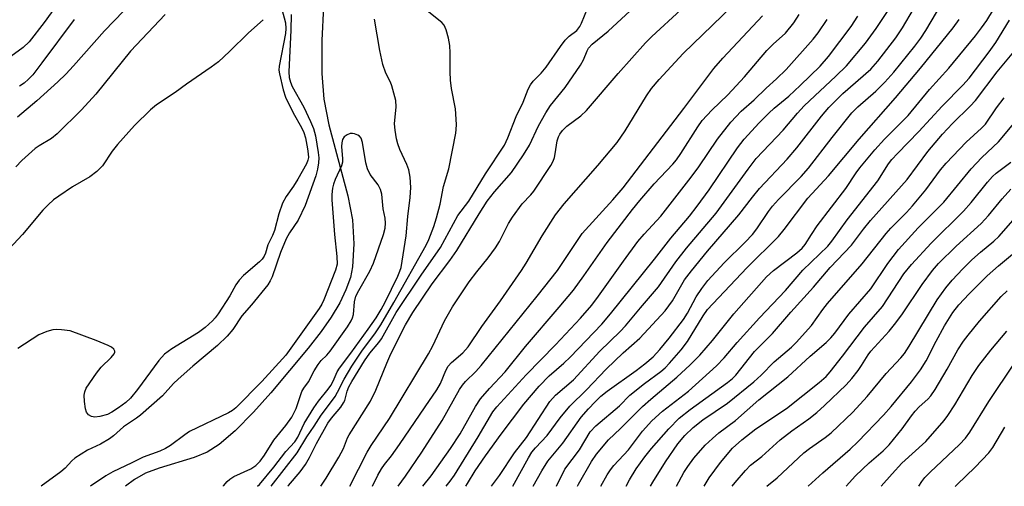
# Model space of a CAD drawing. Units: inches. Extents: x 1309765 to 1315765, y 549447 to 553447.
# Drawn here: x 1313027 to 1313252, y 549447 to 549554 of the extents above; entities that cross this region are included whole.
import ezdxf

# ---------------------------------------------------------------- set-up
doc = ezdxf.new("R2010")
doc.units = ezdxf.units.IN
doc.header["$MEASUREMENT"] = 0
doc.layers.add('HYDRO-Single Line Stream', color=4, linetype='Continuous')
doc.layers.add('Undefined', color=1, linetype='Continuous')

msp = doc.modelspace()

# ---------------------------------------------------------------- linework, layer by layer
at = {"layer": 'HYDRO-Single Line Stream'}
msp.add_lwpolyline([(1313096.25, 549556.57), (1313095.85, 549548.77), (1313095.88, 549541.28), (1313096.32, 549535.36), (1313097.45, 549529.52), (1313101.79, 549513.33), (1313102.88, 549507.83), (1313103.13, 549502.38), (1313102.89, 549497.1), (1313102.39, 549494.69), (1313101.37, 549491.86), (1313099.94, 549488.94), (1313097.97, 549485.66), (1313095.71, 549482.38), (1313092.78, 549478.54), (1313084.25, 549468.41), (1313080.29, 549463.94), (1313076.08, 549459.72), (1313072.46, 549456.62), (1313069.74, 549454.81), (1313066.77, 549453.59), (1313058.73, 549451.2), (1313055.65, 549450.05), (1313053.17, 549448.62), (1313051.05, 549447.06)], dxfattribs=at)
at = {"layer": 'Undefined'}
for points, elevation in [([(1313088.87, 549554.68), (1313088.82, 549551.12), (1313088.37, 549541.66), (1313088.42, 549540.36), (1313088.68, 549539.3), (1313089.08, 549538.28), (1313091.72, 549533.56), (1313093.31, 549530.33), (1313093.95, 549528.72), (1313094.39, 549527), (1313095.06, 549523.23), (1313095.17, 549521.99), (1313095.12, 549520.85), (1313094.91, 549519.43), (1313094.49, 549517.89), (1313092.07, 549511.12), (1313090.48, 549507.77), (1313088.49, 549504.87), (1313087.71, 549503.52), (1313086.44, 549500.43), (1313084.53, 549494.85), (1313084.08, 549493.91), (1313083.54, 549493.03), (1313079.84, 549488.47), (1313077.65, 549485.96), (1313075.56, 549482.84), (1313074.28, 549481.32), (1313072.06, 549479.19), (1313066.43, 549474.46), (1313063.1, 549471.5), (1313062.03, 549470.47), (1313059.49, 549467.71), (1313054.5, 549463.26), (1313053.57, 549462.57), (1313050.62, 549460.64), (1313048.36, 549458.57), (1313047.43, 549457.87), (1313045.37, 549456.7), (1313042.43, 549455.31), (1313039.51, 549453.45), (1313038.85, 549452.89), (1313037.29, 549451.21), (1313036.36, 549450.38), (1313031.82, 549447.06)], 298), ([(1313081.15, 549447.06), (1313081.62, 549447.49), (1313084.94, 549451.45), (1313087.63, 549455.01), (1313089.71, 549457.23), (1313090.38, 549458.27), (1313091.82, 549461.35), (1313094, 549464.99), (1313095.08, 549466.5), (1313097.31, 549469.18), (1313097.95, 549470.08), (1313098.45, 549471.01), (1313099.38, 549473.17), (1313099.86, 549474.01), (1313102.51, 549477.46), (1313106.43, 549482.88), (1313108.23, 549485.46), (1313109.4, 549487.38), (1313110.29, 549489.05), (1313113.17, 549494.97), (1313113.67, 549496.18), (1313113.92, 549496.98), (1313115.06, 549504.24), (1313115.44, 549508.6), (1313115.98, 549512.98), (1313116.13, 549515.27), (1313116.02, 549517.56), (1313115.71, 549519.23), (1313115.22, 549520.51), (1313113.66, 549523.89), (1313113.19, 549525.23), (1313112.92, 549526.34), (1313112.57, 549528.34), (1313112.43, 549529.78), (1313112.83, 549533.66), (1313112.72, 549535.08), (1313111.82, 549538.46), (1313111.49, 549539.26), (1313110.43, 549541.29), (1313109.8, 549543.34), (1313109.09, 549546.53), (1313107.89, 549553.64)], 298), ([(1313159.48, 549447.05), (1313160.93, 549449.64), (1313161.67, 549450.81), (1313162.49, 549451.8), (1313165.8, 549455.35), (1313169.03, 549459.6), (1313171.13, 549461.99), (1313173.57, 549464.19), (1313179.47, 549468.75), (1313185.89, 549474.51), (1313187.64, 549476.36), (1313190.6, 549479.84), (1313195.69, 549485.52), (1313201.61, 549491.75), (1313205.56, 549496.34), (1313211.3, 549501.84), (1313212.21, 549502.96), (1313215.65, 549507.88), (1313222.65, 549516.75), (1313225.14, 549520.63), (1313225.89, 549521.63), (1313227.15, 549523), (1313232.05, 549527.98), (1313237.33, 549533.81), (1313242.09, 549538.61), (1313243.5, 549540.2), (1313248.08, 549546.2), (1313249.61, 549548.32), (1313252.68, 549553.42)], 328), ([(1313165.31, 549447.05), (1313166.02, 549448.5), (1313167.59, 549451.01), (1313169.53, 549453.76), (1313171.06, 549455.66), (1313175.02, 549460.18), (1313177.38, 549462.58), (1313179.89, 549464.55), (1313188.38, 549470.75), (1313189.51, 549471.64), (1313190.32, 549472.41), (1313194.57, 549477.78), (1313198.64, 549481.91), (1313202.85, 549486.82), (1313208.04, 549492.47), (1313211.8, 549497.01), (1313216.66, 549502.08), (1313219.41, 549505.73), (1313220.98, 549507.67), (1313229.4, 549517.08), (1313234.1, 549523.43), (1313237.45, 549527.37), (1313239.69, 549529.83), (1313243.75, 549533.82), (1313244.94, 549535.11), (1313249.93, 549541.62), (1313254.09, 549546.62)], 330), ([(1313170.85, 549447.05), (1313171.37, 549447.98), (1313174.24, 549452.66), (1313177.03, 549456.72), (1313178.66, 549458.64), (1313180.56, 549460.45), (1313182.77, 549462.18), (1313188.38, 549466), (1313194.37, 549470.88), (1313196.05, 549472.41), (1313199.02, 549475.43), (1313202.97, 549478.82), (1313204.08, 549479.85), (1313207.54, 549483.75), (1313210.1, 549487.41), (1313211.18, 549488.79), (1313219.13, 549497.78), (1313224.57, 549504.77), (1313225.66, 549505.95), (1313229.25, 549509.51), (1313230.61, 549511.03), (1313233.59, 549514.71), (1313236.94, 549519.23), (1313238.23, 549520.82), (1313242.83, 549525.6), (1313246.32, 549528.75), (1313247.21, 549529.69), (1313249.78, 549533.39), (1313251.53, 549535.7)], 332), ([(1313176.75, 549447.05), (1313178.46, 549450.18), (1313179.33, 549451.54), (1313180.72, 549453.44), (1313183.29, 549456.42), (1313184.93, 549457.97), (1313186.44, 549459.23), (1313190.25, 549462.1), (1313195.55, 549466.8), (1313202.14, 549472), (1313207.26, 549476.75), (1313210.91, 549479.9), (1313211.97, 549480.9), (1313212.88, 549481.98), (1313216.05, 549486.35), (1313221.09, 549492.14), (1313224.94, 549497.93), (1313227.37, 549501.08), (1313231.85, 549506.05), (1313237.76, 549511.9), (1313243.96, 549519.5), (1313246.41, 549522.09), (1313250.21, 549525.64), (1313255.24, 549531.67)], 334), ([(1313073.42, 549447.06), (1313073.46, 549447.14), (1313074.27, 549448.17), (1313074.88, 549448.69), (1313075.81, 549449.26), (1313079.69, 549451.03), (1313080.79, 549451.83), (1313081.78, 549452.8), (1313082.81, 549454.15), (1313084.88, 549457.61), (1313087.68, 549460.92), (1313089.05, 549462.86), (1313089.98, 549464.78), (1313091.3, 549468.68), (1313091.74, 549469.42), (1313092.79, 549470.89), (1313094.13, 549473.39), (1313095.03, 549474.87), (1313095.7, 549475.79), (1313096.99, 549477.01), (1313097.73, 549477.89), (1313101.7, 549483.45), (1313102.56, 549484.82), (1313102.86, 549485.52), (1313103.06, 549486.28), (1313103.33, 549489.14), (1313103.62, 549490.43), (1313104.27, 549491.76), (1313106.8, 549496.18), (1313107.61, 549497.95), (1313109.96, 549504.54), (1313110.3, 549505.94), (1313110.41, 549507.08), (1313110.3, 549508.25), (1313109.87, 549510.39), (1313109.54, 549513.71), (1313109.24, 549514.81), (1313108.7, 549515.83), (1313106.91, 549518.22), (1313106.26, 549519.49), (1313105.9, 549520.89), (1313105.16, 549525.48), (1313104.84, 549526.49), (1313104.48, 549526.92), (1313104.06, 549527.18), (1313103.34, 549527.45), (1313102.83, 549527.55), (1313102.34, 549527.54), (1313101.61, 549527.27), (1313100.98, 549526.79), (1313100.56, 549526.16), (1313100.4, 549525.42), (1313100.36, 549524.62), (1313100.61, 549521.8), (1313100.56, 549520.98), (1313100.32, 549520.19), (1313098.88, 549517.05), (1313098.51, 549515.96), (1313098.33, 549515.09), (1313098.16, 549513.63), (1313098.17, 549512.39), (1313098.78, 549504.48), (1313099.29, 549499.49), (1313099.33, 549497.72), (1313099, 549496.35), (1313096.31, 549489.59), (1313095.85, 549488.6), (1313095.25, 549487.65), (1313087.67, 549476.99), (1313082.19, 549470.98), (1313076.21, 549464.94), (1313075.45, 549464.31), (1313074.59, 549463.8), (1313065.7, 549459.52), (1313064.62, 549458.8), (1313061.34, 549456.38), (1313060.2, 549455.66), (1313058.91, 549455.1), (1313055.08, 549453.68), (1313052.55, 549452.4), (1313048.21, 549450.38), (1313046.62, 549449.41), (1313043.12, 549447.06)], 296), ([(1313183.06, 549447.05), (1313184.17, 549448.97), (1313186.77, 549452.51), (1313189.54, 549455.77), (1313191.66, 549457.63), (1313194.84, 549460.14), (1313201.84, 549464.83), (1313209.31, 549470.71), (1313210.88, 549472.09), (1313211.84, 549473.2), (1313214.64, 549476.78), (1313219.62, 549483.35), (1313223.76, 549488.08), (1313228.61, 549495.52), (1313230.33, 549497.66), (1313234.85, 549502.56), (1313242.23, 549509.87), (1313243.97, 549511.84), (1313247.69, 549516.44), (1313248.81, 549517.72), (1313249.64, 549518.47), (1313252.99, 549521.03)], 336), ([(1313189.48, 549447.05), (1313190.17, 549447.95), (1313192.48, 549450.69), (1313193.62, 549451.85), (1313196.19, 549453.83), (1313200.39, 549457.65), (1313203.09, 549459.7), (1313206.95, 549462.44), (1313208.76, 549463.9), (1313210.5, 549465.45), (1313215.42, 549470.22), (1313216.71, 549471.63), (1313218.16, 549473.46), (1313218.99, 549474.65), (1313220.49, 549477.07), (1313221.11, 549477.9), (1313225.23, 549482.46), (1313226.77, 549484.33), (1313228.28, 549486.42), (1313232.78, 549493.11), (1313235.17, 549496.31), (1313236.5, 549497.87), (1313240.57, 549501.83), (1313246.22, 549507), (1313247.92, 549508.85), (1313251.07, 549512.68), (1313253.01, 549514.86)], 338), ([(1313197.36, 549447.05), (1313199.72, 549448.96), (1313205.81, 549454.65), (1313207.12, 549455.66), (1313210.68, 549458.16), (1313212.05, 549459.26), (1313216.94, 549463.98), (1313220.22, 549467.54), (1313224.6, 549472.8), (1313227.94, 549476.35), (1313228.76, 549477.34), (1313229.86, 549479.03), (1313236.21, 549489.59), (1313238.19, 549492.33), (1313239.65, 549494.09), (1313242.03, 549496.66), (1313244.14, 549498.7), (1313246.09, 549500.49), (1313249.11, 549503), (1313250.29, 549504.09), (1313254.1, 549508.39)], 340), ([(1313206.75, 549447.05), (1313210.11, 549450.1), (1313216.35, 549455.49), (1313218.1, 549457.18), (1313223.94, 549463.3), (1313225.72, 549465.28), (1313230.36, 549470.86), (1313232.41, 549473.6), (1313233.72, 549475.71), (1313235.98, 549480.15), (1313237.9, 549483.67), (1313239.8, 549486.69), (1313241.19, 549488.44), (1313243.49, 549490.94), (1313247.58, 549495.06), (1313250.23, 549497.39), (1313253.43, 549499.99)], 342), ([(1313215.44, 549447.05), (1313217.57, 549449.42), (1313220.72, 549452.4), (1313223.93, 549455.12), (1313225.28, 549456.53), (1313228.25, 549460.15), (1313230.34, 549463.13), (1313231.17, 549464.19), (1313232.09, 549465.16), (1313234.07, 549466.9), (1313234.79, 549467.71), (1313235.73, 549469.13), (1313238.51, 549473.81), (1313240.95, 549478.17), (1313242.24, 549480.17), (1313243.26, 549481.52), (1313245.88, 549484.71), (1313250.8, 549490.33), (1313252.14, 549491.62)], 344), ([(1313223.41, 549447.05), (1313225.92, 549449.9), (1313228.17, 549452.29), (1313233.66, 549457.31), (1313237.79, 549462.04), (1313238.66, 549463.2), (1313240.26, 549465.62), (1313244.18, 549472.32), (1313245.68, 549474.61), (1313248.42, 549478.1), (1313252.13, 549482.44)], 346), ([(1313232.02, 549447.05), (1313232.73, 549448.18), (1313233.41, 549449.05), (1313234.65, 549450.3), (1313241.33, 549456.56), (1313242.68, 549458.01), (1313243.65, 549459.4), (1313248.01, 549466.43), (1313253.84, 549475.11)], 348), ([(1313240.33, 549447.04), (1313240.66, 549447.4), (1313244.86, 549451.39), (1313248, 549454.67), (1313248.92, 549455.94), (1313251.61, 549460.51)], 350)]:
    msp.add_lwpolyline(points, dxfattribs=dict(at, elevation=elevation))
for points in [[(1313154.16, 549447.05, 326), (1313154.41, 549447.51, 326), (1313157.35, 549452.68, 326), (1313158.48, 549454.39, 326), (1313161.21, 549457.65, 326), (1313164, 549460.26, 326), (1313168.97, 549465.24, 326), (1313170.91, 549466.96, 326), (1313176.83, 549471.94, 326), (1313179.85, 549474.79, 326), (1313182.07, 549477, 326), (1313184.98, 549480.33, 326), (1313189.81, 549486.4, 326), (1313197.25, 549494.86, 326), (1313198.86, 549496.31, 326), (1313204.24, 549500.33, 326), (1313205.44, 549501.39, 326), (1313206.1, 549502.26, 326), (1313207.51, 549504.54, 326), (1313208.84, 549506.47, 326), (1313215.39, 549514.99, 326), (1313217.72, 549518.59, 326), (1313218.59, 549519.75, 326), (1313222.03, 549523.82, 326), (1313224.21, 549526.25, 326), (1313229.61, 549531.63, 326), (1313234.45, 549537.6, 326), (1313238.85, 549542.44, 326), (1313244.95, 549549.84, 326), (1313246.36, 549551.67, 326), (1313247.51, 549553.36, 326), (1313252.36, 549561.35, 326)], [(1313037.91, 549560.41, 310), (1313032.53, 549552.91, 310), (1313029.1, 549548.51, 310), (1313027.77, 549547.21, 310), (1313024.08, 549544.5, 310)], [(1313107.41, 549447.06, 308), (1313108.61, 549449.56, 308), (1313109.47, 549451.06, 308), (1313110.13, 549452.01, 308), (1313111.75, 549453.98, 308), (1313113.59, 549456.55, 308), (1313119.4, 549465.18, 308), (1313122.12, 549469.03, 308), (1313122.94, 549470.52, 308), (1313124.14, 549473.44, 308), (1313124.71, 549474.43, 308), (1313125.47, 549475.28, 308), (1313128.02, 549477.49, 308), (1313129.25, 549478.9, 308), (1313132.39, 549483.55, 308), (1313136.64, 549489.37, 308), (1313141.4, 549496.26, 308), (1313142.47, 549497.94, 308), (1313146.11, 549504.19, 308), (1313149.16, 549509.01, 308), (1313151.12, 549511.51, 308), (1313158.82, 549520.27, 308), (1313163.22, 549525.54, 308), (1313165.07, 549528.16, 308), (1313169.88, 549536.15, 308), (1313171.09, 549537.86, 308), (1313172.81, 549539.88, 308), (1313178.27, 549545.79, 308), (1313191.65, 549558.79, 308)], [(1313139.44, 549447.05, 320), (1313143.02, 549453.57, 320), (1313143.79, 549454.85, 320), (1313144.56, 549455.79, 320), (1313147.26, 549458.64, 320), (1313150.19, 549462.65, 320), (1313152.4, 549465.36, 320), (1313156.26, 549469.09, 320), (1313160.73, 549473.81, 320), (1313164.62, 549477.48, 320), (1313168.39, 549480.83, 320), (1313174.18, 549487.11, 320), (1313175.85, 549489.36, 320), (1313178.6, 549494.16, 320), (1313180.16, 549496.22, 320), (1313183.83, 549500.73, 320), (1313191, 549508.97, 320), (1313194.11, 549513.05, 320), (1313195.69, 549515, 320), (1313201.96, 549521.72, 320), (1313204.18, 549524.29, 320), (1313209.86, 549531.55, 320), (1313211.49, 549533.49, 320), (1313214.71, 549536.68, 320), (1313221.06, 549542.23, 320), (1313222.7, 549544.03, 320), (1313226.77, 549549.4, 320), (1313228.31, 549551.66, 320), (1313233.35, 549560.25, 320)], [(1313088.1, 549447.06, 302), (1313088.24, 549447.21, 302), (1313090.9, 549450.32, 302), (1313092.17, 549452.06, 302), (1313093.07, 549453.59, 302), (1313094.67, 549456.84, 302), (1313097.26, 549461.49, 302), (1313098.08, 549462.6, 302), (1313100.18, 549465.11, 302), (1313100.84, 549466.07, 302), (1313101.09, 549466.65, 302), (1313101.65, 549468.79, 302), (1313102.02, 549469.73, 302), (1313102.72, 549471, 302), (1313105.63, 549475.71, 302), (1313106.78, 549477.43, 302), (1313108.86, 549479.87, 302), (1313109.49, 549480.73, 302), (1313112.82, 549486.69, 302), (1313118.53, 549495.26, 302), (1313122.89, 549501.51, 302), (1313126.89, 549508.81, 302), (1313129.4, 549512.09, 302), (1313133.16, 549518.32, 302), (1313137.5, 549524.92, 302), (1313138.32, 549526.57, 302), (1313140.21, 549531.44, 302), (1313141.75, 549534.69, 302), (1313142.96, 549537.67, 302), (1313143.47, 549538.63, 302), (1313144.1, 549539.47, 302), (1313145.89, 549541.36, 302), (1313147.01, 549542.72, 302), (1313150.31, 549547.43, 302), (1313151.39, 549548.85, 302), (1313152.31, 549549.77, 302), (1313153.99, 549551.1, 302), (1313154.71, 549551.95, 302), (1313155.12, 549552.71, 302), (1313156.42, 549556.06, 302)], [(1313095.61, 549447.06, 304), (1313096.83, 549448.91, 304), (1313099.77, 549453.66, 304), (1313100.82, 549455.66, 304), (1313101.75, 549458.13, 304), (1313102.08, 549458.83, 304), (1313106.96, 549466.47, 304), (1313108.16, 549468.99, 304), (1313110.66, 549475.17, 304), (1313111.62, 549477.28, 304), (1313114.95, 549483.88, 304), (1313116.59, 549486.71, 304), (1313120.99, 549493.24, 304), (1313125.02, 549498.54, 304), (1313126.68, 549500.86, 304), (1313131.71, 549509.24, 304), (1313133.57, 549512.09, 304), (1313135.22, 549514.27, 304), (1313139.12, 549518.68, 304), (1313141.85, 549522.66, 304), (1313143.23, 549524.89, 304), (1313145.25, 549529.32, 304), (1313146.94, 549532.29, 304), (1313148.05, 549533.92, 304), (1313151.33, 549538.03, 304), (1313154.84, 549543.13, 304), (1313155.58, 549544.39, 304), (1313156.35, 549546.45, 304), (1313156.66, 549547.01, 304), (1313157.52, 549547.92, 304), (1313161.15, 549550.88, 304), (1313167.18, 549556.48, 304)], [(1313144.08, 549447.05, 322), (1313146.05, 549450.61, 322), (1313147.39, 549452.75, 322), (1313150.85, 549456.86, 322), (1313155.01, 549462.8, 322), (1313156.67, 549464.75, 322), (1313158.18, 549466.35, 322), (1313159.49, 549467.59, 322), (1313160.97, 549468.78, 322), (1313167.56, 549473.48, 322), (1313169.54, 549475, 322), (1313171.41, 549476.63, 322), (1313172.95, 549478.27, 322), (1313175.12, 549480.84, 322), (1313178.35, 549485.11, 322), (1313179.23, 549486.55, 322), (1313181.23, 549490.32, 322), (1313182.51, 549492.2, 322), (1313183.88, 549494.03, 322), (1313187.65, 549498.08, 322), (1313192.4, 549502.75, 322), (1313194.11, 549504.54, 322), (1313195.11, 549505.79, 322), (1313197.73, 549509.76, 322), (1313198.64, 549510.96, 322), (1313200.03, 549512.51, 322), (1313205.19, 549517.78, 322), (1313206.87, 549519.67, 322), (1313212.27, 549526.67, 322), (1313216.77, 549532.28, 322), (1313218.09, 549533.65, 322), (1313222.22, 549537.23, 322), (1313224.31, 549539.27, 322), (1313226.32, 549541.59, 322), (1313231.14, 549547.48, 322), (1313232.51, 549549.33, 322), (1313233.64, 549551.07, 322), (1313237.31, 549557.2, 322)], [(1313060.11, 549554.7, 304), (1313052.22, 549546.38, 304), (1313044.28, 549536.55, 304), (1313041.07, 549532.96, 304), (1313035.52, 549527.45, 304), (1313034.23, 549526.45, 304), (1313031.39, 549524.76, 304), (1313030.47, 549524.13, 304), (1313027.4, 549521.37, 304), (1313026.04, 549519.93, 304)], [(1313050.59, 549555.46, 306), (1313046.3, 549550.99, 306), (1313039.24, 549543, 306), (1313037.46, 549541.12, 306), (1313035.61, 549539.32, 306), (1313030.86, 549535, 306), (1313026.41, 549531.27, 306)], [(1313086.75, 549555.9, 300), (1313087.58, 549552.8, 300), (1313087.68, 549551.55, 300), (1313087.54, 549550.4, 300), (1313086.14, 549542.95, 300), (1313086.09, 549542, 300), (1313086.17, 549541.2, 300), (1313087.04, 549537.53, 300), (1313087.6, 549535.85, 300), (1313089.31, 549532.29, 300), (1313091.26, 549528.93, 300), (1313091.79, 549527.8, 300), (1313092.12, 549526.57, 300), (1313092.6, 549524.05, 300), (1313092.77, 549522.94, 300), (1313092.8, 549522.11, 300), (1313092.67, 549521.46, 300), (1313092.34, 549520.66, 300), (1313090.38, 549517.12, 300), (1313089.41, 549515.52, 300), (1313087.72, 549513.18, 300), (1313086.86, 549511.65, 300), (1313086.07, 549509.25, 300), (1313085.1, 549505.44, 300), (1313084.6, 549504.25, 300), (1313083.55, 549502.19, 300), (1313083.03, 549500.25, 300), (1313082.74, 549499.55, 300), (1313082.23, 549498.88, 300), (1313081.63, 549498.26, 300), (1313078.03, 549495.15, 300), (1313077.02, 549494.12, 300), (1313076.27, 549492.99, 300), (1313074.86, 549490.51, 300), (1313072.19, 549486.38, 300), (1313071.52, 549485.46, 300), (1313070.95, 549484.83, 300), (1313069.28, 549483.32, 300), (1313067.73, 549482.17, 300), (1313061.65, 549478.4, 300), (1313059.98, 549477.21, 300), (1313058.65, 549475.77, 300), (1313053.83, 549469.12, 300), (1313052.19, 549467.17, 300), (1313051.15, 549466.2, 300), (1313049.51, 549464.97, 300), (1313047.94, 549463.93, 300), (1313046.94, 549463.44, 300), (1313045.21, 549462.97, 300), (1313044.06, 549462.85, 300), (1313043.3, 549463.01, 300), (1313042.67, 549463.38, 300), (1313042.22, 549463.94, 300), (1313041.99, 549464.71, 300), (1313041.76, 549466.41, 300), (1313041.68, 549467.83, 300), (1313041.77, 549468.64, 300), (1313042.1, 549469.42, 300), (1313044.44, 549472.84, 300), (1313045.54, 549474.24, 300), (1313047.79, 549476.42, 300), (1313048.46, 549477.25, 300), (1313048.61, 549477.67, 300), (1313048.61, 549477.89, 300), (1313048.43, 549478.31, 300), (1313047.88, 549478.82, 300), (1313047.13, 549479.21, 300), (1313044.37, 549480.35, 300), (1313038.47, 549482.5, 300), (1313036.48, 549482.78, 300), (1313035.33, 549482.83, 300), (1313034.48, 549482.78, 300), (1313033.14, 549482.41, 300), (1313031.33, 549481.64, 300), (1313026.5, 549478.51, 300)], [(1313084.33, 549447.06, 300), (1313090.22, 549454.7, 300), (1313092.44, 549458.3, 300), (1313094.13, 549460.75, 300), (1313095.71, 549463.28, 300), (1313098.08, 549466.38, 300), (1313098.88, 549467.54, 300), (1313099.45, 549468.51, 300), (1313100.94, 549471.52, 300), (1313102.72, 549474.44, 300), (1313105.16, 549478.14, 300), (1313107.94, 549481.83, 300), (1313109.31, 549483.9, 300), (1313112.29, 549489.03, 300), (1313119.62, 549502.1, 300), (1313120.27, 549503.39, 300), (1313121.42, 549506.36, 300), (1313122.02, 549508.3, 300), (1313122.83, 549511.4, 300), (1313123.58, 549515.45, 300), (1313124.81, 549519.52, 300), (1313126.42, 549527.63, 300), (1313126.53, 549528.46, 300), (1313126.56, 549529.65, 300), (1313126.36, 549533.22, 300), (1313125.46, 549537.8, 300), (1313125.23, 549539.73, 300), (1313125.12, 549541.66, 300), (1313125.16, 549545.95, 300), (1313125.08, 549547.61, 300), (1313124.75, 549549.3, 300), (1313124.24, 549551.25, 300), (1313123.79, 549552.26, 300), (1313123.22, 549552.9, 300), (1313119.47, 549555.83, 300)], [(1313102.24, 549447.06, 306), (1313106.18, 549454.85, 306), (1313107.11, 549456.35, 306), (1313111.27, 549462.52, 306), (1313120.22, 549477.31, 306), (1313121.17, 549479.08, 306), (1313123.81, 549484.84, 306), (1313125.64, 549488.02, 306), (1313129.44, 549493.72, 306), (1313131.19, 549496.02, 306), (1313133.8, 549499.15, 306), (1313135.49, 549501.44, 306), (1313136.36, 549502.92, 306), (1313138.45, 549507.04, 306), (1313139.36, 549508.5, 306), (1313141.58, 549511.51, 306), (1313143.51, 549513.56, 306), (1313144.18, 549514.39, 306), (1313148.06, 549520.26, 306), (1313148.61, 549521.28, 306), (1313148.91, 549522.1, 306), (1313149.09, 549522.92, 306), (1313149.53, 549525.91, 306), (1313149.83, 549526.82, 306), (1313150.16, 549527.44, 306), (1313150.78, 549528.26, 306), (1313151.72, 549529.2, 306), (1313154.92, 549531.62, 306), (1313156.26, 549532.8, 306), (1313163.47, 549541.22, 306), (1313169.71, 549548.27, 306), (1313171.16, 549549.72, 306), (1313177.76, 549555.79, 306)], [(1313113.24, 549447.06, 310), (1313114.92, 549449.33, 310), (1313118.7, 549454.83, 310), (1313123.27, 549462.03, 310), (1313127.26, 549469.11, 310), (1313127.91, 549470.11, 310), (1313128.64, 549470.95, 310), (1313131.01, 549473.25, 310), (1313132.19, 549474.58, 310), (1313145, 549490.42, 310), (1313149.58, 549496.31, 310), (1313155.27, 549504.71, 310), (1313162.22, 549512.42, 310), (1313164.56, 549515.18, 310), (1313178.44, 549533.29, 310), (1313185.3, 549542.42, 310), (1313187.32, 549544.78, 310), (1313196.35, 549554.38, 310)], [(1313118.88, 549447.06, 312), (1313120.77, 549449.43, 312), (1313125.2, 549455.7, 312), (1313127.39, 549459.05, 312), (1313130.92, 549465.29, 312), (1313132.03, 549467.03, 312), (1313134.07, 549469.38, 312), (1313137.65, 549473.17, 312), (1313142.32, 549478.92, 312), (1313150.03, 549487.92, 312), (1313153.23, 549491.83, 312), (1313155.61, 549495.04, 312), (1313160.92, 549502.69, 312), (1313166.69, 549510.21, 312), (1313168.37, 549512.26, 312), (1313171.67, 549516.04, 312), (1313175.91, 549520.53, 312), (1313176.78, 549521.57, 312), (1313177.75, 549522.98, 312), (1313181.59, 549529.05, 312), (1313182.64, 549530.49, 312), (1313184.81, 549532.87, 312), (1313188.49, 549536.36, 312), (1313192.24, 549540.51, 312), (1313197.38, 549546.5, 312), (1313198.78, 549547.91, 312), (1313201.59, 549550.47, 312), (1313203.51, 549552.78, 312), (1313204.73, 549554.69, 312)], [(1313128.68, 549447.06, 316), (1313129.07, 549447.72, 316), (1313130.83, 549450.55, 316), (1313133.17, 549453.99, 316), (1313136.77, 549458.92, 316), (1313141.96, 549465.77, 316), (1313145.43, 549469.93, 316), (1313147.68, 549472.22, 316), (1313151.03, 549475.14, 316), (1313152.47, 549476.52, 316), (1313159.71, 549484.02, 316), (1313161.74, 549486.4, 316), (1313171.75, 549498.86, 316), (1313175.44, 549503.67, 316), (1313179.7, 549508.73, 316), (1313181.48, 549510.97, 316), (1313184.18, 549514.73, 316), (1313190.67, 549524.26, 316), (1313192.22, 549526.25, 316), (1313195.64, 549529.98, 316), (1313197.78, 549532.18, 316), (1313199.03, 549533.32, 316), (1313202.37, 549536.07, 316), (1313205, 549538.49, 316), (1313209.49, 549542.91, 316), (1313211.42, 549545.16, 316), (1313216.57, 549552.01, 316), (1313218.13, 549554.3, 316)], [(1313134.57, 549447.05, 318), (1313136.41, 549449.53, 318), (1313139.79, 549454.7, 318), (1313142.56, 549458.22, 318), (1313147.89, 549466.39, 318), (1313149.12, 549467.81, 318), (1313153.23, 549471.38, 318), (1313159.24, 549477.91, 318), (1313163.87, 549482.34, 318), (1313165.15, 549483.69, 318), (1313168.55, 549487.81, 318), (1313172.68, 549492.6, 318), (1313176.57, 549498.25, 318), (1313179.03, 549501.42, 318), (1313185.84, 549509.4, 318), (1313193.07, 549519.41, 318), (1313194.93, 549521.84, 318), (1313201.07, 549528.3, 318), (1313204.35, 549532.23, 318), (1313205.88, 549533.91, 318), (1313213.08, 549540.63, 318), (1313215.51, 549543.03, 318), (1313219.85, 549548.21, 318), (1313222.28, 549551.5, 318), (1313225.06, 549555.64, 318)], [(1313082.45, 549553.53, 302), (1313079.16, 549550.51, 302), (1313074.8, 549546.25, 302), (1313072.29, 549543.94, 302), (1313070.62, 549542.72, 302), (1313064.97, 549538.85, 302), (1313062.39, 549536.88, 302), (1313058.18, 549534.07, 302), (1313056.79, 549532.96, 302), (1313053.17, 549529.39, 302), (1313049.25, 549525.02, 302), (1313048.07, 549523.54, 302), (1313045.82, 549520.21, 302), (1313044.56, 549518.86, 302), (1313042.91, 549517.67, 302), (1313039, 549515.35, 302), (1313035.84, 549513.29, 302), (1313034.66, 549512.44, 302), (1313033.41, 549511.28, 302), (1313032.24, 549510.04, 302), (1313027.57, 549504.5, 302), (1313022.39, 549499.04, 302)], [(1313039.4, 549553.54, 308), (1313032.03, 549543.68, 308), (1313029.93, 549540.98, 308), (1313028.97, 549539.95, 308), (1313027.97, 549539.08, 308), (1313026.89, 549538.36, 308)], [(1313124.19, 549447.06, 314), (1313125.12, 549448.21, 314), (1313126.13, 549449.58, 314), (1313131.53, 549458.31, 314), (1313134.84, 549464.03, 314), (1313135.77, 549465.16, 314), (1313142.47, 549472.48, 314), (1313149.17, 549479.33, 314), (1313154.84, 549485.45, 314), (1313157.41, 549488.35, 314), (1313158.98, 549490.42, 314), (1313164.65, 549498.46, 314), (1313167.95, 549502.91, 314), (1313169.41, 549504.62, 314), (1313173.18, 549508.72, 314), (1313180.1, 549517.56, 314), (1313181.84, 549519.92, 314), (1313186.09, 549526.24, 314), (1313189.15, 549530.18, 314), (1313191.49, 549532.64, 314), (1313194.47, 549535.26, 314), (1313197.2, 549537.89, 314), (1313199.56, 549540.01, 314), (1313201.76, 549542.18, 314), (1313207.89, 549549.1, 314), (1313209.04, 549550.52, 314), (1313211.1, 549553.58, 314)], [(1313149.36, 549447.05, 324), (1313151.3, 549450.99, 324), (1313154.61, 549455.38, 324), (1313157.08, 549459.44, 324), (1313158.36, 549460.86, 324), (1313163.74, 549465.42, 324), (1313166.08, 549467.81, 324), (1313169.44, 549470.47, 324), (1313173.18, 549473.25, 324), (1313174.18, 549474.12, 324), (1313175.17, 549475.15, 324), (1313177.83, 549478.22, 324), (1313179.29, 549480.11, 324), (1313182.81, 549485.98, 324), (1313183.84, 549487.42, 324), (1313192.78, 549496.89, 324), (1313200, 549504.03, 324), (1313201.31, 549505.67, 324), (1313206.69, 549512.8, 324), (1313211.45, 549517.91, 324), (1313218.43, 549526.24, 324), (1313226.73, 549535.67, 324), (1313232.42, 549542.5, 324), (1313239.89, 549551.71, 324), (1313241.23, 549553.55, 324)]]:
    msp.add_polyline3d(points, dxfattribs=at)

doc.saveas('drawing.dxf')
